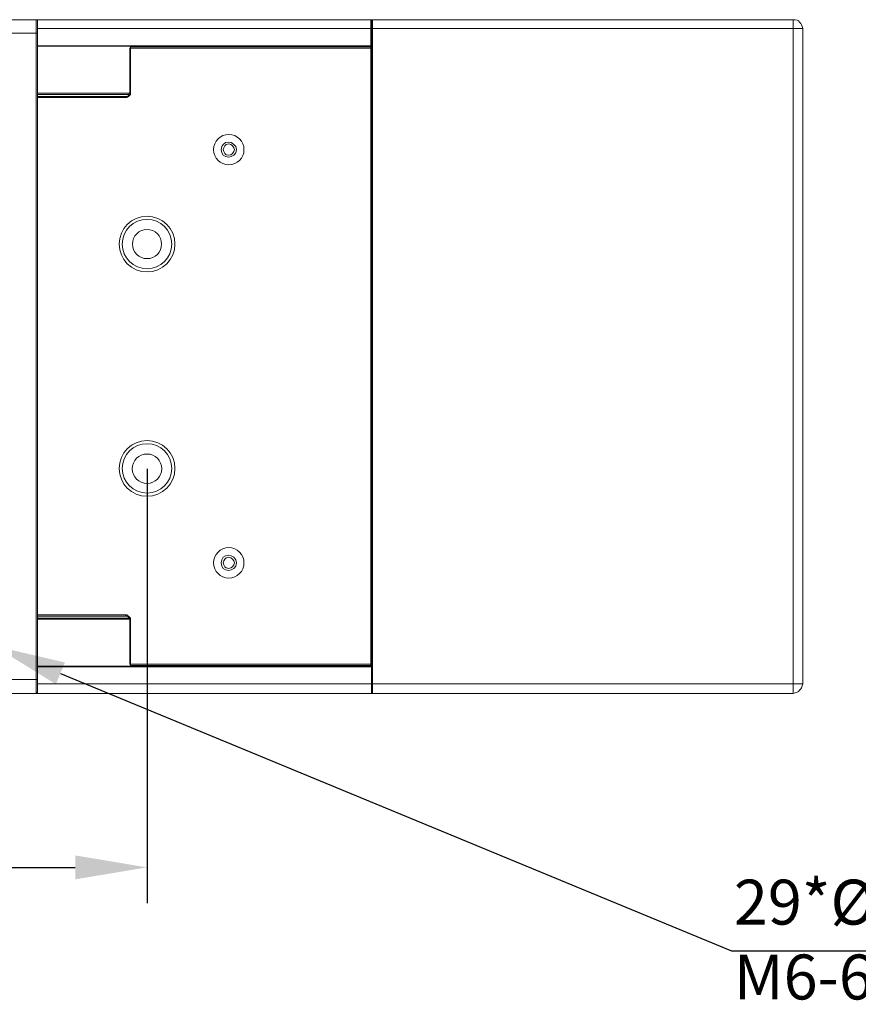
# Model space of a CAD drawing. Units: millimetres. Extents: x 12016 to 12313, y -7569 to -7359.
# Drawn here: x 12149 to 12196, y -7483 to -7429 of the extents above; entities that cross this region are included whole.
import ezdxf
from ezdxf import colors
from ezdxf.entities.mleader import LeaderData, LeaderLine
from ezdxf.math import Vec2, Vec3

# ---------------------------------------------------------------- set-up
doc = ezdxf.new("R2010")
doc.units = ezdxf.units.MM
doc.header["$LTSCALE"] = 10
doc.header["$PDMODE"] = 34
doc.layers.add('6文字层', color=3, linetype='Continuous')
doc.styles.get("Standard").update_dxf_attribs({"font": '黑体.ttf'})
doc.styles.add('TH-GBD2M', font='calibri.ttf', dxfattribs={"width": 0.8, "height": 2.5})
doc.dimstyles.new('TH-GBD2M', dxfattribs={"dimtxt": 2.5, "dimasz": 4, "dimexe": 2, "dimexo": 0, "dimgap": 1.5, "dimtad": 1, "dimdec": 4, "dimlfac": 0.1, "dimzin": 9, "dimdsep": 46, "dimtxsty": 'TH-GBD2M', "dimcen": 0, "dimclrt": 3, "dimadec": 0, "dimazin": 3, "dimtfac": 1, "dimtdec": 4, "dimtofl": 0, "dimtmove": 0, "dimatfit": 3, "dimfxl": 1, "dimtolj": 1, "dimtzin": 0, "dimarcsym": 0})

# ---------------------------------------------------------------- blocks, each defined once
blk = doc.blocks.new('*D167')
at = {"layer": '6文字层', "color": 0, "lineweight": -2, "transparency": 16777216}
for p, q in [((12105.969, -7453.662), (12105.969, -7477.867)), ((12155.958, -7453.679), (12155.958, -7477.867)), ((12109.969, -7475.867), (12151.958, -7475.867))]:
    blk.add_line(p, q, dxfattribs=at)
at = {"layer": '6文字层', "color": 0, "transparency": 16777216}
for points in [[(12109.969, -7475.2), (12109.969, -7476.533), (12105.969, -7475.867)], [(12151.958, -7475.2), (12151.958, -7476.533), (12155.958, -7475.867)]]:
    blk.add_solid(points, dxfattribs=at)
at = {"layer": 'Defpoints', "color": 0, "transparency": 16777216}
for p in [(12105.969, -7453.662), (12155.958, -7453.679), (12155.958, -7475.867)]:
    blk.add_point(p, dxfattribs=at)
at = {"layer": '6文字层', "color": 3, "transparency": 16777216, "insert": (12130.964, -7473.086), "char_height": 2.5, "attachment_point": 5, "style": 'TH-GBD2M'}
blk.add_mtext('\\A1;200', dxfattribs=at)

msp = doc.modelspace()

# ---------------------------------------------------------------- linework, layer by layer
at = {"color": 7, "lineweight": 0}
for points in [[(12112.38998, -7428.6849), (12149.78443, -7428.6849)], [(12149.78443, -7429.42573), (12149.78443, -7429.28462), (12149.78443, -7429.14351), (12149.78443, -7429.0024), (12149.78443, -7428.89656), (12149.78443, -7428.79073), (12149.78443, -7428.72018), (12149.78443, -7428.6849)], [(12149.78443, -7428.6849), (12149.85498, -7428.72018)], [(12149.78443, -7428.6849), (12168.4111, -7428.6849)], [(12149.85498, -7428.72018), (12149.85498, -7428.75545), (12149.85498, -7428.82601), (12149.85498, -7428.93184), (12149.85498, -7429.03768), (12149.85498, -7429.14351), (12149.85498, -7429.28462), (12149.85498, -7429.42573)], [(12168.4111, -7429.17879), (12168.4111, -7429.07295), (12168.4111, -7428.96712), (12168.4111, -7428.89656), (12168.4111, -7428.82601), (12168.4111, -7428.75545), (12168.4111, -7428.72018), (12168.4111, -7428.6849)], [(12168.4111, -7428.6849), (12168.44637, -7428.72018)], [(12168.4111, -7428.6849), (12168.51693, -7428.6849)], [(12168.51693, -7428.6849), (12168.44637, -7428.72018)], [(12168.44637, -7429.17879), (12168.44637, -7429.07295), (12168.44637, -7429.0024), (12168.44637, -7428.93184), (12168.44637, -7428.86129), (12168.44637, -7428.79073), (12168.44637, -7428.75545), (12168.44637, -7428.72018)], [(12168.51693, -7428.6849), (12168.51693, -7428.72018), (12168.51693, -7428.75545), (12168.51693, -7428.82601), (12168.51693, -7428.89656), (12168.51693, -7428.96712), (12168.51693, -7429.07295), (12168.51693, -7429.17879)], [(12168.51693, -7428.6849), (12191.94137, -7428.6849)], [(12191.94137, -7428.6849), (12191.94137, -7428.72018), (12191.94137, -7428.75545), (12191.94137, -7428.82601), (12191.94137, -7428.89656), (12191.94137, -7428.96712), (12191.94137, -7429.07295), (12191.94137, -7429.17879)], [(12191.94137, -7428.6849), (12192.04721, -7428.6849), (12192.15304, -7428.72018), (12192.2236, -7428.75545), (12192.29415, -7428.82601), (12192.36471, -7428.89656), (12192.39998, -7428.96712), (12192.43526, -7429.07295), (12192.47054, -7429.17879)], [(12149.78443, -7429.42573), (12112.38998, -7429.42573)], [(12149.78443, -7465.40906), (12149.78443, -7429.42573)], [(12149.78443, -7429.42573), (12149.85498, -7429.42573)], [(12168.4111, -7429.17879), (12149.85498, -7429.17879)], [(12149.85498, -7429.42573), (12149.85498, -7465.40906)], [(12168.4111, -7430.13129), (12168.4111, -7429.17879)], [(12168.4111, -7429.17879), (12168.44637, -7429.17879)], [(12168.51693, -7429.17879), (12168.44637, -7429.17879)], [(12168.44637, -7465.65601), (12168.44637, -7429.17879)], [(12191.94137, -7429.17879), (12168.51693, -7429.17879)], [(12168.51693, -7429.17879), (12168.51693, -7465.65601)], [(12191.94137, -7465.65601), (12191.94137, -7429.17879)], [(12191.94137, -7429.17879), (12192.04721, -7429.17879), (12192.15304, -7429.17879), (12192.2236, -7429.17879), (12192.29415, -7429.17879), (12192.36471, -7429.17879), (12192.39998, -7429.17879), (12192.43526, -7429.17879), (12192.47054, -7429.17879)], [(12192.47054, -7429.17879), (12192.47054, -7465.65601)], [(12149.85498, -7430.13129), (12168.4111, -7430.13129)], [(12168.4111, -7430.16656), (12149.85498, -7430.16656)], [(12155.00554, -7430.2724), (12155.04082, -7430.20184)], [(12155.04082, -7430.20184), (12168.4111, -7430.20184)], [(12155.04082, -7430.20184), (12155.04082, -7430.2724)], [(12158.74498, -7430.16656), (12158.74498, -7430.20184)], [(12158.99193, -7430.20184), (12159.06248, -7430.16656)], [(12159.06248, -7430.16656), (12159.06248, -7430.20184)], [(12161.95526, -7430.16656), (12161.95526, -7430.20184)], [(12161.95526, -7430.16656), (12161.99054, -7430.20184)], [(12168.4111, -7430.16656), (12168.4111, -7430.13129)], [(12168.44637, -7430.13129), (12168.4111, -7430.13129)], [(12168.4111, -7430.16656), (12168.44637, -7430.13129)], [(12168.44637, -7430.16656), (12168.4111, -7430.16656)], [(12168.4111, -7430.20184), (12168.4111, -7430.2724)], [(12168.4111, -7430.20184), (12168.44637, -7430.2724)], [(12155.00554, -7432.70656), (12155.00554, -7430.2724)], [(12155.00554, -7430.2724), (12155.04082, -7430.2724)], [(12155.04082, -7430.2724), (12155.04082, -7432.70656)], [(12168.4111, -7430.2724), (12155.04082, -7430.2724)], [(12168.4111, -7464.5624), (12168.4111, -7430.2724)], [(12168.44637, -7430.2724), (12168.4111, -7430.2724)], [(12155.00554, -7432.77712), (12149.85498, -7432.77712)], [(12154.97026, -7432.84768), (12149.85498, -7432.84768)], [(12149.85498, -7432.95351), (12154.7586, -7432.95351)], [(12149.85498, -7432.95351), (12154.86443, -7432.95351)], [(12155.04082, -7432.70656), (12155.04082, -7432.77712), (12155.04082, -7432.84768), (12155.00554, -7432.88295), (12154.97026, -7432.91823), (12154.93498, -7432.95351), (12154.86443, -7432.98879), (12154.82915, -7433.02406), (12154.7586, -7433.02406)], [(12154.7586, -7432.95351), (12154.79387, -7432.95351), (12154.86443, -7432.95351), (12154.89971, -7432.91823), (12154.93498, -7432.88295), (12154.97026, -7432.84768), (12154.97026, -7432.8124), (12155.00554, -7432.77712), (12155.00554, -7432.70656)], [(12154.7586, -7432.95351), (12154.7586, -7433.02406)], [(12155.00554, -7432.70656), (12155.04082, -7432.70656)], [(12154.7586, -7433.02406), (12149.85498, -7433.02406)], [(12149.85498, -7461.81073), (12154.7586, -7461.81073)], [(12154.7586, -7461.88129), (12149.85498, -7461.88129)], [(12154.86443, -7461.88129), (12149.85498, -7461.88129)], [(12149.85498, -7461.98712), (12154.97026, -7461.98712)], [(12154.7586, -7461.81073), (12154.82915, -7461.81073), (12154.86443, -7461.84601), (12154.93498, -7461.88129), (12154.97026, -7461.91656), (12155.00554, -7461.95184), (12155.04082, -7461.98712), (12155.04082, -7462.05768), (12155.04082, -7462.12823)], [(12154.7586, -7461.81073), (12154.7586, -7461.88129)], [(12155.00554, -7462.12823), (12155.00554, -7462.05768), (12154.97026, -7462.0224), (12154.97026, -7461.98712), (12154.93498, -7461.95184), (12154.89971, -7461.91656), (12154.86443, -7461.88129), (12154.79387, -7461.88129), (12154.7586, -7461.88129)], [(12149.85498, -7462.05768), (12155.00554, -7462.05768)], [(12155.04082, -7462.12823), (12155.00554, -7462.12823)], [(12155.00554, -7464.5624), (12155.00554, -7462.12823)], [(12155.04082, -7462.12823), (12155.04082, -7464.5624)], [(12149.85498, -7464.66823), (12168.4111, -7464.66823)], [(12168.44637, -7464.70351), (12149.85498, -7464.70351)], [(12155.04082, -7464.5624), (12155.00554, -7464.5624)], [(12155.04082, -7464.63295), (12155.00554, -7464.5624)], [(12155.04082, -7464.5624), (12168.4111, -7464.5624)], [(12155.04082, -7464.63295), (12155.04082, -7464.5624)], [(12168.4111, -7464.63295), (12155.04082, -7464.63295)], [(12158.74498, -7464.63295), (12158.74498, -7464.66823)], [(12159.06248, -7464.66823), (12158.99193, -7464.63295)], [(12159.06248, -7464.63295), (12159.06248, -7464.66823)], [(12161.95526, -7464.63295), (12161.95526, -7464.66823)], [(12161.99054, -7464.63295), (12161.95526, -7464.66823)], [(12168.44637, -7464.5624), (12168.4111, -7464.5624)], [(12168.4111, -7464.5624), (12168.4111, -7464.63295)], [(12168.44637, -7464.5624), (12168.4111, -7464.63295)], [(12168.4111, -7464.66823), (12168.44637, -7464.70351)], [(12168.4111, -7464.66823), (12168.44637, -7464.66823)], [(12112.38998, -7465.40906), (12149.78443, -7465.40906)], [(12149.78443, -7466.18518), (12149.78443, -7466.1499), (12149.78443, -7466.11462), (12149.78443, -7466.04406), (12149.78443, -7465.93823), (12149.78443, -7465.8324), (12149.78443, -7465.69129), (12149.78443, -7465.55018), (12149.78443, -7465.40906)], [(12149.78443, -7465.40906), (12149.85498, -7465.40906)], [(12149.85498, -7465.40906), (12149.85498, -7465.55018), (12149.85498, -7465.69129), (12149.85498, -7465.79712), (12149.85498, -7465.90295), (12149.85498, -7466.00879), (12149.85498, -7466.07934), (12149.85498, -7466.11462)], [(12149.85498, -7465.65601), (12168.44637, -7465.65601)], [(12168.51693, -7465.65601), (12168.44637, -7465.65601)], [(12168.44637, -7466.11462), (12168.44637, -7466.07934), (12168.44637, -7466.04406), (12168.44637, -7465.97351), (12168.44637, -7465.90295), (12168.44637, -7465.8324), (12168.44637, -7465.76184), (12168.44637, -7465.65601)], [(12168.51693, -7465.65601), (12191.94137, -7465.65601)], [(12168.51693, -7465.65601), (12168.51693, -7465.76184), (12168.51693, -7465.86768), (12168.51693, -7465.93823), (12168.51693, -7466.00879), (12168.51693, -7466.07934), (12168.51693, -7466.11462), (12168.51693, -7466.1499), (12168.51693, -7466.18518)], [(12191.94137, -7465.65601), (12192.04721, -7465.65601), (12192.15304, -7465.65601), (12192.2236, -7465.65601), (12192.29415, -7465.65601), (12192.36471, -7465.65601), (12192.39998, -7465.65601), (12192.43526, -7465.65601), (12192.47054, -7465.65601)], [(12191.94137, -7465.65601), (12191.94137, -7465.76184), (12191.94137, -7465.86768), (12191.94137, -7465.93823), (12191.94137, -7466.00879), (12191.94137, -7466.07934), (12191.94137, -7466.11462), (12191.94137, -7466.1499), (12191.94137, -7466.18518)], [(12191.94137, -7466.18518), (12192.04721, -7466.1499), (12192.15304, -7466.11462), (12192.2236, -7466.07934), (12192.29415, -7466.00879), (12192.36471, -7465.93823), (12192.39998, -7465.86768), (12192.43526, -7465.76184), (12192.47054, -7465.65601)], [(12149.78443, -7466.18518), (12112.38998, -7466.18518)], [(12149.78443, -7466.18518), (12149.85498, -7466.11462)], [(12168.44637, -7466.18518), (12149.78443, -7466.18518)], [(12168.51693, -7466.18518), (12168.44637, -7466.11462)], [(12168.44637, -7466.11462), (12168.44637, -7466.1499), (12168.44637, -7466.18518)], [(12168.51693, -7466.18518), (12168.44637, -7466.18518)], [(12191.94137, -7466.18518), (12168.51693, -7466.18518)]]:
    msp.add_lwpolyline(points, dxfattribs=at)
for points in [[(12160.93221, -7435.91684), (12160.89693, -7435.74045), (12160.7911, -7435.63462), (12160.64998, -7435.52879), (12160.50887, -7435.49351), (12160.33248, -7435.52879), (12160.19137, -7435.63462), (12160.12082, -7435.74045), (12160.08554, -7435.91684), (12160.12082, -7436.09323), (12160.19137, -7436.23434), (12160.33248, -7436.3049), (12160.50887, -7436.34018), (12160.64998, -7436.3049), (12160.7911, -7436.23434), (12160.89693, -7436.09323)], [(12160.19137, -7435.91684), (12160.22665, -7436.02268), (12160.29721, -7436.12851), (12160.36776, -7436.19906), (12160.50887, -7436.23434), (12160.61471, -7436.19906), (12160.72054, -7436.12851), (12160.7911, -7436.02268), (12160.82637, -7435.91684), (12160.7911, -7435.81101), (12160.72054, -7435.70518), (12160.61471, -7435.63462), (12160.50887, -7435.59934), (12160.36776, -7435.63462), (12160.29721, -7435.70518), (12160.22665, -7435.81101)], [(12160.93221, -7458.91795), (12160.89693, -7458.74156), (12160.7911, -7458.60045), (12160.64998, -7458.5299), (12160.50887, -7458.49462), (12160.33248, -7458.5299), (12160.19137, -7458.60045), (12160.12082, -7458.74156), (12160.08554, -7458.91795), (12160.12082, -7459.09434), (12160.19137, -7459.23545), (12160.33248, -7459.30601), (12160.50887, -7459.34129), (12160.64998, -7459.30601), (12160.7911, -7459.23545), (12160.89693, -7459.09434)], [(12160.19137, -7458.91795), (12160.22665, -7459.02379), (12160.29721, -7459.12962), (12160.36776, -7459.20018), (12160.50887, -7459.23545), (12160.61471, -7459.20018), (12160.72054, -7459.12962), (12160.7911, -7459.02379), (12160.82637, -7458.91795), (12160.7911, -7458.81212), (12160.72054, -7458.70629), (12160.61471, -7458.63573), (12160.50887, -7458.60045), (12160.36776, -7458.63573), (12160.29721, -7458.70629), (12160.22665, -7458.81212)]]:
    msp.add_lwpolyline(points, close=True, dxfattribs=at)
at = {"color": 8, "lineweight": 0, "true_color": 0x808080}
msp.add_lwpolyline([(12155.95804, -7454.68462), (12155.95804, -7474.15795)], dxfattribs=at)
at = {"color": 7, "lineweight": 0}
for centre, radius in [((12160.50887, -7435.91684), 0.84667), ((12155.95804, -7441.17323), 1.55222), ((12155.95804, -7441.17323), 1.37583), ((12155.95804, -7441.17323), 0.81139), ((12155.95804, -7453.66156), 1.55222), ((12155.95804, -7453.66156), 1.37583), ((12155.95804, -7453.6792), 0.82021), ((12160.50887, -7458.91795), 0.84667)]:
    msp.add_circle(centre, radius, dxfattribs=at)

# ---------------------------------------------------------------- texts
at = {"layer": '6文字层', "insert": (12188.63247, -7476.55148), "char_height": 2.5, "attachment_point": 1, "style": 'TH-GBD2M'}
msp.add_mtext_dynamic_manual_height_columns('29*%%C5{\\fSimSun|b0|i0|c134|p34;深}8\\PM6-6H{\\fSimSun|b0|i0|c134|p34;深}7', width=31.6270801, gutter_width=7.5, heights=[0], dxfattribs=at)

# ---------------------------------------------------------------- dimensions: what is measured, and where the dimension line sits
at = {"layer": '6文字层'}
dim = msp.add_linear_dim(base=(12155.95804, -7475.86663), p1=(12105.96943, -7453.66156), p2=(12155.95804, -7453.6792), text='200', dimstyle='TH-GBD2M', dxfattribs=at)
dim.commit()
dim.dimension.update_dxf_attribs({"geometry": '*D167', "text_midpoint": (12130.96374, -7473.08586)})

# ---------------------------------------------------------------- leaders
ml = msp.add_multileader_mtext('Standard', dxfattribs=at)
ml.set_content('', color=256)
ml.set_leader_properties()
ml.build(insert=Vec2(0, 0))
ctx = ml.context
ctx.base_point, ctx.char_height, ctx.plane_origin = Vec3(12204.7694, -7480.51076), 2, Vec3(12147.35638, -7464.40402)
notes = []
notes.append((ctx, [(0, (1, 1, 0), (12188.50261, -7480.51076), (1, 0), 16.2668, [(0, [(12147.43902, -7463.54111)], 0, [])])]))
ctx.mtext.insert, ctx.mtext.flow_direction = Vec3(12206.7694, -7479.51076), 5
for ctx, leaders in notes:
    for number, flags, end, landing, length, lines in leaders:
        leader = LeaderData()
        leader.index, (leader.has_last_leader_line, leader.has_dogleg_vector, leader.attachment_direction) = number, flags
        leader.last_leader_point, leader.dogleg_vector, leader.dogleg_length = Vec3(end), Vec3(landing), length
        for number, points, colour, breaks in lines:
            line = LeaderLine()
            line.index, line.vertices, line.color, line.breaks = number, Vec3.list(points), colors.encode_raw_color(colour), breaks
            leader.lines.append(line)
        ctx.leaders.append(leader)

doc.saveas('drawing.dxf')
